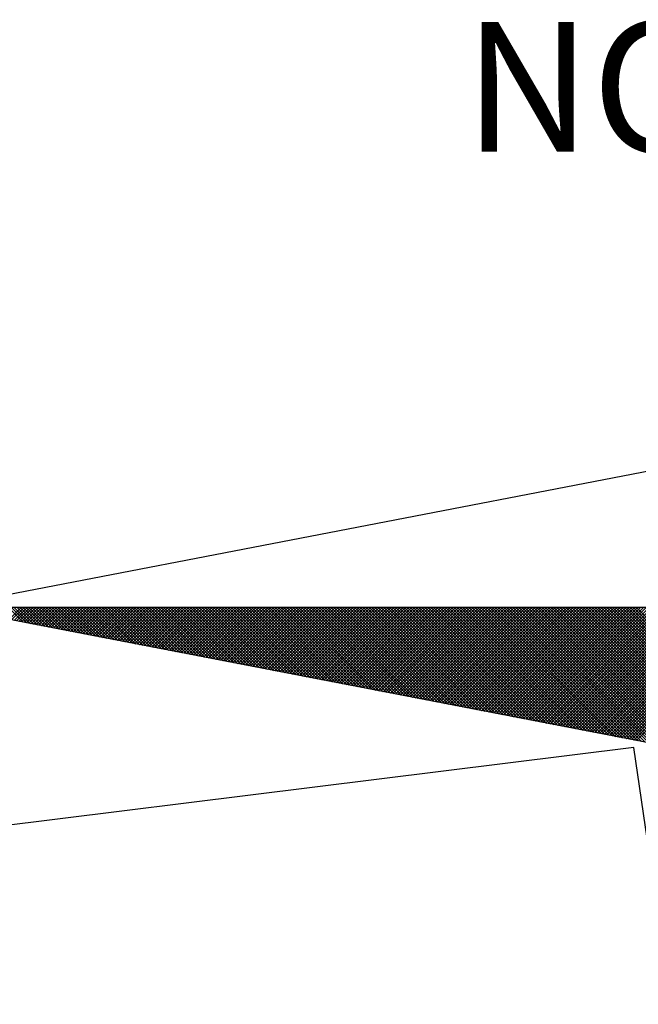
# Model space of a CAD drawing. Units: millimetres. Extents: x 187985 to 188432, y 1669689 to 1670048.
# Drawn here: x 188359 to 188366, y 1669915 to 1669926 of the extents above; entities that cross this region are included whole.
import ezdxf

# ---------------------------------------------------------------- set-up
doc = ezdxf.new("R2010")
doc.units = ezdxf.units.MM
doc.header["$MEASUREMENT"] = 0
for name, color, linetype in [('NORTE', 7, 'Continuous'), ('T-DIM', 1, 'Continuous'), ('V-LOTE', 1, 'Continuous')]:
    doc.layers.add(name, color=color, linetype=linetype)
doc.styles.add('ROMANT', font='romant', dxfattribs={"height": 0.2})

# ---------------------------------------------------------------- blocks, each defined once
blk = doc.blocks.new('*X3')
at = {"color": 0}
for p, q in [((182553.1457, 1662935.4138), (182553.0543, 1662935.5052)), ((182553.0604, 1662935.4302), (182553.1353, 1662935.5052)), ((182553.1676, 1662935.4096), (182553.0719, 1662935.5052)), ((182553.0752, 1662935.4274), (182553.153, 1662935.5052)), ((182553.1895, 1662935.4053), (182553.0896, 1662935.5052)), ((182553.09, 1662935.4245), (182553.1707, 1662935.5052)), ((182553.1048, 1662935.4217), (182553.1883, 1662935.5052)), ((182553.2114, 1662935.4011), (182553.1073, 1662935.5052)), ((182553.1196, 1662935.4188), (182553.206, 1662935.5052)), ((182553.2333, 1662935.3969), (182553.125, 1662935.5052)), ((182553.1344, 1662935.4159), (182553.2237, 1662935.5052)), ((182553.2552, 1662935.3926), (182553.1427, 1662935.5052)), ((182553.1493, 1662935.4131), (182553.2414, 1662935.5052)), ((182553.2771, 1662935.3884), (182553.1603, 1662935.5052)), ((182553.1641, 1662935.4102), (182553.259, 1662935.5052)), ((182553.299, 1662935.3842), (182553.178, 1662935.5052)), ((182553.1789, 1662935.4074), (182553.2767, 1662935.5052)), ((182553.1937, 1662935.4045), (182553.2944, 1662935.5052)), ((182553.3209, 1662935.38), (182553.1957, 1662935.5052)), ((182553.2085, 1662935.4017), (182553.3121, 1662935.5052)), ((182553.3428, 1662935.3757), (182553.2134, 1662935.5052)), ((182553.2234, 1662935.3988), (182553.3298, 1662935.5052)), ((182553.3647, 1662935.3715), (182553.231, 1662935.5052)), ((182553.2382, 1662935.3959), (182553.3474, 1662935.5052)), ((182553.3866, 1662935.3673), (182553.2487, 1662935.5052)), ((182553.253, 1662935.3931), (182553.3651, 1662935.5052)), ((182553.4085, 1662935.3631), (182553.2664, 1662935.5052)), ((182553.2678, 1662935.3902), (182553.3828, 1662935.5052)), ((182553.2826, 1662935.3874), (182553.4005, 1662935.5052)), ((182553.4304, 1662935.3588), (182553.2841, 1662935.5052)), ((182553.2974, 1662935.3845), (182553.4181, 1662935.5052)), ((182553.4523, 1662935.3546), (182553.3018, 1662935.5052)), ((182553.3123, 1662935.3816), (182553.4358, 1662935.5052)), ((182553.4742, 1662935.3504), (182553.3194, 1662935.5052)), ((182553.3271, 1662935.3788), (182553.4535, 1662935.5052)), ((182553.4961, 1662935.3462), (182553.3371, 1662935.5052)), ((182553.3419, 1662935.3759), (182553.4712, 1662935.5052)), ((182553.5181, 1662935.3419), (182553.3548, 1662935.5052)), ((182553.3567, 1662935.3731), (182553.4889, 1662935.5052)), ((182553.3715, 1662935.3702), (182553.5065, 1662935.5052)), ((182553.54, 1662935.3377), (182553.3725, 1662935.5052)), ((182553.3864, 1662935.3673), (182553.5242, 1662935.5052)), ((182553.5619, 1662935.3335), (182553.3901, 1662935.5052)), ((182553.4012, 1662935.3645), (182553.5419, 1662935.5052)), ((182553.5838, 1662935.3293), (182553.4078, 1662935.5052)), ((182553.416, 1662935.3616), (182553.5596, 1662935.5052)), ((182553.6057, 1662935.325), (182553.4255, 1662935.5052)), ((182553.4308, 1662935.3588), (182553.5772, 1662935.5052)), ((182553.6276, 1662935.3208), (182553.4432, 1662935.5052)), ((182553.4456, 1662935.3559), (182553.5949, 1662935.5052)), ((182553.4605, 1662935.353), (182553.6126, 1662935.5052)), ((182553.6495, 1662935.3166), (182553.4609, 1662935.5052)), ((182553.4753, 1662935.3502), (182553.6303, 1662935.5052)), ((182553.6714, 1662935.3124), (182553.4785, 1662935.5052)), ((182553.4901, 1662935.3473), (182553.648, 1662935.5052)), ((182553.6933, 1662935.3081), (182553.4962, 1662935.5052)), ((182553.5049, 1662935.3445), (182553.6656, 1662935.5052)), ((182553.7152, 1662935.3039), (182553.5139, 1662935.5052)), ((182553.5197, 1662935.3416), (182553.6833, 1662935.5052)), ((182553.7371, 1662935.2997), (182553.5316, 1662935.5052)), ((182553.5345, 1662935.3388), (182553.701, 1662935.5052)), ((182553.759, 1662935.2954), (182553.5492, 1662935.5052)), ((182553.5494, 1662935.3359), (182553.7187, 1662935.5052)), ((182553.5642, 1662935.333), (182553.7363, 1662935.5052)), ((182553.7809, 1662935.2912), (182553.5669, 1662935.5052)), ((182553.579, 1662935.3302), (182553.754, 1662935.5052)), ((182553.8028, 1662935.287), (182553.5846, 1662935.5052)), ((182553.5938, 1662935.3273), (182553.7717, 1662935.5052)), ((182553.8247, 1662935.2828), (182553.6023, 1662935.5052)), ((182553.6086, 1662935.3245), (182553.7894, 1662935.5052)), ((182553.8466, 1662935.2785), (182553.62, 1662935.5052)), ((182553.6235, 1662935.3216), (182553.8071, 1662935.5052)), ((182553.8685, 1662935.2743), (182553.6376, 1662935.5052)), ((182553.6383, 1662935.3187), (182553.8247, 1662935.5052)), ((182553.6531, 1662935.3159), (182553.8424, 1662935.5052)), ((182553.8904, 1662935.2701), (182553.6553, 1662935.5052)), ((182553.6679, 1662935.313), (182553.8601, 1662935.5052)), ((182553.9123, 1662935.2659), (182553.673, 1662935.5052)), ((182553.6827, 1662935.3102), (182553.8778, 1662935.5052)), ((182553.9342, 1662935.2616), (182553.6907, 1662935.5052)), ((182553.6975, 1662935.3073), (182553.8954, 1662935.5052)), ((182553.9561, 1662935.2574), (182553.7083, 1662935.5052)), ((182553.7124, 1662935.3044), (182553.9131, 1662935.5052)), ((182553.978, 1662935.2532), (182553.726, 1662935.5052)), ((182553.7272, 1662935.3016), (182553.9308, 1662935.5052)), ((182553.742, 1662935.2987), (182553.9485, 1662935.5052)), ((182553.9999, 1662935.249), (182553.7437, 1662935.5052)), ((182553.7568, 1662935.2959), (182553.9662, 1662935.5052)), ((182554.0218, 1662935.2447), (182553.7614, 1662935.5052)), ((182553.7716, 1662935.293), (182553.9838, 1662935.5052)), ((182554.0437, 1662935.2405), (182553.7791, 1662935.5052)), ((182553.7865, 1662935.2901), (182554.0015, 1662935.5052)), ((182554.0656, 1662935.2363), (182553.7967, 1662935.5052)), ((182553.8013, 1662935.2873), (182554.0192, 1662935.5052)), ((182554.0876, 1662935.2321), (182553.8144, 1662935.5052)), ((182553.8161, 1662935.2844), (182554.0369, 1662935.5052)), ((182553.8309, 1662935.2816), (182554.0545, 1662935.5052)), ((182554.1095, 1662935.2278), (182553.8321, 1662935.5052)), ((182553.8457, 1662935.2787), (182554.0722, 1662935.5052)), ((182554.1314, 1662935.2236), (182553.8498, 1662935.5052)), ((182553.8606, 1662935.2759), (182554.0899, 1662935.5052)), ((182554.1533, 1662935.2194), (182553.8674, 1662935.5052)), ((182553.8754, 1662935.273), (182554.1076, 1662935.5052)), ((182554.1752, 1662935.2151), (182553.8851, 1662935.5052)), ((182553.8902, 1662935.2701), (182554.1253, 1662935.5052)), ((182554.1971, 1662935.2109), (182553.9028, 1662935.5052)), ((182553.905, 1662935.2673), (182554.1429, 1662935.5052)), ((182553.9198, 1662935.2644), (182554.1606, 1662935.5052)), ((182554.219, 1662935.2067), (182553.9205, 1662935.5052)), ((182553.9346, 1662935.2616), (182554.1783, 1662935.5052)), ((182554.2409, 1662935.2025), (182553.9382, 1662935.5052)), ((182553.9495, 1662935.2587), (182554.196, 1662935.5052)), ((182554.2628, 1662935.1982), (182553.9558, 1662935.5052)), ((182553.9643, 1662935.2558), (182554.2136, 1662935.5052)), ((182554.2847, 1662935.194), (182553.9735, 1662935.5052)), ((182553.9791, 1662935.253), (182554.2313, 1662935.5052)), ((182554.3066, 1662935.1898), (182553.9912, 1662935.5052)), ((182553.9939, 1662935.2501), (182554.249, 1662935.5052)), ((182554.0087, 1662935.2473), (182554.2667, 1662935.5052)), ((182554.3285, 1662935.1856), (182554.0089, 1662935.5052)), ((182554.0236, 1662935.2444), (182554.2843, 1662935.5052)), ((182554.3504, 1662935.1813), (182554.0265, 1662935.5052)), ((182554.0384, 1662935.2415), (182554.302, 1662935.5052)), ((182554.3723, 1662935.1771), (182554.0442, 1662935.5052)), ((182554.0532, 1662935.2387), (182554.3197, 1662935.5052)), ((182554.3942, 1662935.1729), (182554.0619, 1662935.5052)), ((182554.068, 1662935.2358), (182554.3374, 1662935.5052)), ((182554.4161, 1662935.1687), (182554.0796, 1662935.5052)), ((182554.0828, 1662935.233), (182554.3551, 1662935.5052)), ((182554.438, 1662935.1644), (182554.0973, 1662935.5052)), ((182554.0976, 1662935.2301), (182554.3727, 1662935.5052)), ((182554.1125, 1662935.2272), (182554.3904, 1662935.5052)), ((182554.4599, 1662935.1602), (182554.1149, 1662935.5052)), ((182554.1273, 1662935.2244), (182554.4081, 1662935.5052)), ((182554.4818, 1662935.156), (182554.1326, 1662935.5052)), ((182554.1421, 1662935.2215), (182554.4258, 1662935.5052)), ((182554.5037, 1662935.1518), (182554.1503, 1662935.5052)), ((182554.1569, 1662935.2187), (182554.4434, 1662935.5052)), ((182554.5256, 1662935.1475), (182554.168, 1662935.5052)), ((182554.1717, 1662935.2158), (182554.4611, 1662935.5052)), ((182554.5475, 1662935.1433), (182554.1856, 1662935.5052)), ((182554.1866, 1662935.2129), (182554.4788, 1662935.5052)), ((182554.2014, 1662935.2101), (182554.4965, 1662935.5052)), ((182554.5694, 1662935.1391), (182554.2033, 1662935.5052)), ((182554.2162, 1662935.2072), (182554.5142, 1662935.5052)), ((182554.5913, 1662935.1348), (182554.221, 1662935.5052)), ((182554.231, 1662935.2044), (182554.5318, 1662935.5052)), ((182554.6132, 1662935.1306), (182554.2387, 1662935.5052)), ((182554.2458, 1662935.2015), (182554.5495, 1662935.5052)), ((182554.6351, 1662935.1264), (182554.2564, 1662935.5052)), ((182554.2607, 1662935.1987), (182554.5672, 1662935.5052)), ((182554.6571, 1662935.1222), (182554.274, 1662935.5052)), ((182554.2755, 1662935.1958), (182554.5849, 1662935.5052)), ((182554.2903, 1662935.1929), (182554.6025, 1662935.5052)), ((182554.679, 1662935.1179), (182554.2917, 1662935.5052)), ((182554.3051, 1662935.1901), (182554.6202, 1662935.5052)), ((182554.7009, 1662935.1137), (182554.3094, 1662935.5052)), ((182554.3199, 1662935.1872), (182554.6379, 1662935.5052)), ((182554.7228, 1662935.1095), (182554.3271, 1662935.5052)), ((182554.3347, 1662935.1844), (182554.6556, 1662935.5052)), ((182554.7447, 1662935.1053), (182554.3447, 1662935.5052)), ((182554.3496, 1662935.1815), (182554.6733, 1662935.5052)), ((182554.7666, 1662935.101), (182554.3624, 1662935.5052)), ((182554.3644, 1662935.1786), (182554.6909, 1662935.5052)), ((182554.3792, 1662935.1758), (182554.7086, 1662935.5052)), ((182554.7885, 1662935.0968), (182554.3801, 1662935.5052)), ((182554.394, 1662935.1729), (182554.7263, 1662935.5052)), ((182554.8104, 1662935.0926), (182554.3978, 1662935.5052)), ((182554.4088, 1662935.1701), (182554.744, 1662935.5052)), ((182554.8323, 1662935.0884), (182554.4155, 1662935.5052)), ((182554.4237, 1662935.1672), (182554.7616, 1662935.5052)), ((182554.8542, 1662935.0841), (182554.4331, 1662935.5052)), ((182554.4385, 1662935.1643), (182554.7793, 1662935.5052)), ((182554.8761, 1662935.0799), (182554.4508, 1662935.5052)), ((182554.4533, 1662935.1615), (182554.797, 1662935.5052)), ((182554.4681, 1662935.1586), (182554.8147, 1662935.5052)), ((182554.898, 1662935.0757), (182554.4685, 1662935.5052)), ((182554.4829, 1662935.1558), (182554.8324, 1662935.5052)), ((182554.9199, 1662935.0715), (182554.4862, 1662935.5052)), ((182554.4977, 1662935.1529), (182554.85, 1662935.5052)), ((182554.9418, 1662935.0672), (182554.5038, 1662935.5052)), ((182554.5126, 1662935.15), (182554.8677, 1662935.5052)), ((182554.9637, 1662935.063), (182554.5215, 1662935.5052)), ((182554.5274, 1662935.1472), (182554.8854, 1662935.5052)), ((182554.9856, 1662935.0588), (182554.5392, 1662935.5052)), ((182554.5422, 1662935.1443), (182554.9031, 1662935.5052)), ((182555.0075, 1662935.0546), (182554.5569, 1662935.5052)), ((182554.557, 1662935.1415), (182554.9207, 1662935.5052)), ((182554.5718, 1662935.1386), (182554.9384, 1662935.5052)), ((182555.0294, 1662935.0503), (182554.5746, 1662935.5052)), ((182554.5867, 1662935.1358), (182554.9561, 1662935.5052)), ((182555.0513, 1662935.0461), (182554.5922, 1662935.5052)), ((182554.6015, 1662935.1329), (182554.9738, 1662935.5052)), ((182555.0732, 1662935.0419), (182554.6099, 1662935.5052)), ((182554.6163, 1662935.13), (182554.9915, 1662935.5052)), ((182555.0951, 1662935.0376), (182554.6276, 1662935.5052)), ((182554.6311, 1662935.1272), (182555.0091, 1662935.5052)), ((182555.117, 1662935.0334), (182554.6453, 1662935.5052)), ((182554.6459, 1662935.1243), (182555.0268, 1662935.5052)), ((182554.6608, 1662935.1215), (182555.0445, 1662935.5052)), ((182555.1389, 1662935.0292), (182554.6629, 1662935.5052)), ((182554.6756, 1662935.1186), (182555.0622, 1662935.5052)), ((182555.1608, 1662935.025), (182554.6806, 1662935.5052)), ((182554.6904, 1662935.1157), (182555.0798, 1662935.5052)), ((182555.1827, 1662935.0207), (182554.6983, 1662935.5052)), ((182554.7052, 1662935.1129), (182555.0975, 1662935.5052)), ((182555.2047, 1662935.0165), (182554.716, 1662935.5052)), ((182554.72, 1662935.11), (182555.1152, 1662935.5052)), ((182555.2266, 1662935.0123), (182554.7337, 1662935.5052)), ((182554.7348, 1662935.1072), (182555.1329, 1662935.5052)), ((182554.7497, 1662935.1043), (182555.1506, 1662935.5052)), ((182555.2485, 1662935.0081), (182554.7513, 1662935.5052)), ((182554.7645, 1662935.1014), (182555.1682, 1662935.5052)), ((182555.2704, 1662935.0038), (182554.769, 1662935.5052)), ((182554.7793, 1662935.0986), (182555.1859, 1662935.5052)), ((182555.2923, 1662934.9996), (182554.7867, 1662935.5052)), ((182554.7941, 1662935.0957), (182555.2036, 1662935.5052)), ((182555.3142, 1662934.9954), (182554.8044, 1662935.5052)), ((182554.8089, 1662935.0929), (182555.2213, 1662935.5052)), ((182555.3361, 1662934.9912), (182554.822, 1662935.5052)), ((182554.8238, 1662935.09), (182555.2389, 1662935.5052)), ((182554.8386, 1662935.0871), (182555.2566, 1662935.5052)), ((182555.358, 1662934.9869), (182554.8397, 1662935.5052)), ((182554.8534, 1662935.0843), (182555.2743, 1662935.5052)), ((182555.3799, 1662934.9827), (182554.8574, 1662935.5052)), ((182554.8682, 1662935.0814), (182555.292, 1662935.5052)), ((182555.4018, 1662934.9785), (182554.8751, 1662935.5052)), ((182554.883, 1662935.0786), (182555.3097, 1662935.5052)), ((182555.4237, 1662934.9743), (182554.8927, 1662935.5052)), ((182554.8978, 1662935.0757), (182555.3273, 1662935.5052)), ((182555.4456, 1662934.97), (182554.9104, 1662935.5052)), ((182554.9127, 1662935.0729), (182555.345, 1662935.5052)), ((182554.9275, 1662935.07), (182555.3627, 1662935.5052)), ((182555.4675, 1662934.9658), (182554.9281, 1662935.5052)), ((182554.9423, 1662935.0671), (182555.3804, 1662935.5052)), ((182555.4894, 1662934.9616), (182554.9458, 1662935.5052)), ((182554.9571, 1662935.0643), (182555.398, 1662935.5052)), ((182555.5113, 1662934.9573), (182554.9635, 1662935.5052)), ((182554.9719, 1662935.0614), (182555.4157, 1662935.5052)), ((182555.5332, 1662934.9531), (182554.9811, 1662935.5052)), ((182554.9868, 1662935.0586), (182555.4334, 1662935.5052)), ((182555.5551, 1662934.9489), (182554.9988, 1662935.5052)), ((182555.0016, 1662935.0557), (182555.4511, 1662935.5052)), ((182555.0164, 1662935.0528), (182555.4688, 1662935.5052)), ((182555.577, 1662934.9447), (182555.0165, 1662935.5052)), ((182555.0312, 1662935.05), (182555.4864, 1662935.5052)), ((182555.5989, 1662934.9404), (182555.0342, 1662935.5052)), ((182555.046, 1662935.0471), (182555.5041, 1662935.5052)), ((182555.6208, 1662934.9362), (182555.0518, 1662935.5052)), ((182555.0609, 1662935.0443), (182555.5218, 1662935.5052)), ((182555.6427, 1662934.932), (182555.0695, 1662935.5052)), ((182555.0757, 1662935.0414), (182555.5395, 1662935.5052)), ((182555.6646, 1662934.9278), (182555.0872, 1662935.5052)), ((182555.0905, 1662935.0385), (182555.5571, 1662935.5052)), ((182555.6865, 1662934.9235), (182555.1049, 1662935.5052)), ((182555.1053, 1662935.0357), (182555.5748, 1662935.5052)), ((182555.1201, 1662935.0328), (182555.5925, 1662935.5052)), ((182555.7084, 1662934.9193), (182555.1226, 1662935.5052)), ((182555.1349, 1662935.03), (182555.6102, 1662935.5052)), ((182555.7303, 1662934.9151), (182555.1402, 1662935.5052)), ((182555.1498, 1662935.0271), (182555.6279, 1662935.5052)), ((182555.7522, 1662934.9109), (182555.1579, 1662935.5052)), ((182555.1646, 1662935.0242), (182555.6455, 1662935.5052)), ((182555.7742, 1662934.9066), (182555.1756, 1662935.5052)), ((182555.1794, 1662935.0214), (182555.6632, 1662935.5052)), ((182555.7961, 1662934.9024), (182555.1933, 1662935.5052)), ((182555.1942, 1662935.0185), (182555.6809, 1662935.5052)), ((182555.209, 1662935.0157), (182555.6986, 1662935.5052)), ((182555.818, 1662934.8982), (182555.2109, 1662935.5052)), ((182555.2239, 1662935.0128), (182555.7162, 1662935.5052)), ((182555.8399, 1662934.894), (182555.2286, 1662935.5052)), ((182555.2387, 1662935.01), (182555.7339, 1662935.5052)), ((182555.8618, 1662934.8897), (182555.2463, 1662935.5052)), ((182555.2535, 1662935.0071), (182555.7516, 1662935.5052)), ((182555.8837, 1662934.8855), (182555.264, 1662935.5052)), ((182555.2683, 1662935.0042), (182555.7693, 1662935.5052)), ((182555.9056, 1662934.8813), (182555.2817, 1662935.5052)), ((182555.2831, 1662935.0014), (182555.787, 1662935.5052)), ((182555.2979, 1662934.9985), (182555.8046, 1662935.5052)), ((182555.9275, 1662934.8771), (182555.2993, 1662935.5052)), ((182555.3128, 1662934.9957), (182555.8223, 1662935.5052)), ((182555.9494, 1662934.8728), (182555.317, 1662935.5052)), ((182555.3276, 1662934.9928), (182555.84, 1662935.5052)), ((182555.9713, 1662934.8686), (182555.3347, 1662935.5052)), ((182555.3424, 1662934.9899), (182555.8577, 1662935.5052)), ((182555.9932, 1662934.8644), (182555.3524, 1662935.5052)), ((182555.3572, 1662934.9871), (182555.8753, 1662935.5052)), ((182556.0151, 1662934.8601), (182555.37, 1662935.5052)), ((182555.372, 1662934.9842), (182555.893, 1662935.5052)), ((182555.3869, 1662934.9814), (182555.9107, 1662935.5052)), ((182556.037, 1662934.8559), (182555.3877, 1662935.5052)), ((182555.4017, 1662934.9785), (182555.9284, 1662935.5052)), ((182556.0589, 1662934.8517), (182555.4054, 1662935.5052)), ((182555.4165, 1662934.9756), (182555.9461, 1662935.5052)), ((182556.0808, 1662934.8475), (182555.4231, 1662935.5052)), ((182555.4313, 1662934.9728), (182555.9637, 1662935.5052)), ((182556.1027, 1662934.8432), (182555.4408, 1662935.5052)), ((182555.4461, 1662934.9699), (182555.9814, 1662935.5052)), ((182556.1246, 1662934.839), (182555.4584, 1662935.5052)), ((182555.461, 1662934.9671), (182555.9991, 1662935.5052)), ((182555.4758, 1662934.9642), (182556.0168, 1662935.5052)), ((182556.1465, 1662934.8348), (182555.4761, 1662935.5052)), ((182555.4906, 1662934.9613), (182556.0344, 1662935.5052)), ((182556.1684, 1662934.8306), (182555.4938, 1662935.5052)), ((182555.5054, 1662934.9585), (182556.0521, 1662935.5052)), ((182556.1903, 1662934.8263), (182555.5115, 1662935.5052)), ((182555.5202, 1662934.9556), (182556.0698, 1662935.5052)), ((182556.2122, 1662934.8221), (182555.5291, 1662935.5052)), ((182555.535, 1662934.9528), (182556.0875, 1662935.5052)), ((182556.2341, 1662934.8179), (182555.5468, 1662935.5052)), ((182555.5499, 1662934.9499), (182556.1051, 1662935.5052)), ((182556.256, 1662934.8137), (182555.5645, 1662935.5052)), ((182555.5647, 1662934.947), (182556.1228, 1662935.5052)), ((182555.5795, 1662934.9442), (182556.1405, 1662935.5052)), ((182556.2779, 1662934.8094), (182555.5822, 1662935.5052)), ((182555.5943, 1662934.9413), (182556.1582, 1662935.5052)), ((182556.2998, 1662934.8052), (182555.5999, 1662935.5052)), ((182555.6091, 1662934.9385), (182556.1759, 1662935.5052)), ((182556.3217, 1662934.801), (182555.6175, 1662935.5052)), ((182555.624, 1662934.9356), (182556.1935, 1662935.5052)), ((182556.3437, 1662934.7968), (182555.6352, 1662935.5052)), ((182555.6388, 1662934.9328), (182556.2112, 1662935.5052)), ((182556.3656, 1662934.7925), (182555.6529, 1662935.5052)), ((182555.6536, 1662934.9299), (182556.2289, 1662935.5052)), ((182555.6684, 1662934.927), (182556.2466, 1662935.5052)), ((182556.3875, 1662934.7883), (182555.6706, 1662935.5052)), ((182555.6832, 1662934.9242), (182556.2642, 1662935.5052)), ((182556.4094, 1662934.7841), (182555.6882, 1662935.5052)), ((182555.698, 1662934.9213), (182556.2819, 1662935.5052)), ((182556.4313, 1662934.7798), (182555.7059, 1662935.5052)), ((182555.7129, 1662934.9185), (182556.2996, 1662935.5052)), ((182556.4532, 1662934.7756), (182555.7236, 1662935.5052)), ((182555.7277, 1662934.9156), (182556.3173, 1662935.5052)), ((182556.4751, 1662934.7714), (182555.7413, 1662935.5052)), ((182555.7425, 1662934.9127), (182556.335, 1662935.5052)), ((182555.7573, 1662934.9099), (182556.3526, 1662935.5052)), ((182556.497, 1662934.7672), (182555.759, 1662935.5052)), ((182555.7721, 1662934.907), (182556.3703, 1662935.5052)), ((182556.5189, 1662934.7629), (182555.7766, 1662935.5052)), ((182555.787, 1662934.9042), (182556.388, 1662935.5052)), ((182556.5408, 1662934.7587), (182555.7943, 1662935.5052)), ((182555.8018, 1662934.9013), (182556.4057, 1662935.5052)), ((182556.5627, 1662934.7545), (182555.812, 1662935.5052)), ((182555.8166, 1662934.8984), (182556.4233, 1662935.5052)), ((182556.5846, 1662934.7503), (182555.8297, 1662935.5052)), ((182555.8314, 1662934.8956), (182556.441, 1662935.5052)), ((182555.8462, 1662934.8927), (182556.4587, 1662935.5052)), ((182556.6065, 1662934.746), (182555.8473, 1662935.5052)), ((182555.8611, 1662934.8899), (182556.4764, 1662935.5052)), ((182556.6284, 1662934.7418), (182555.865, 1662935.5052)), ((182555.8759, 1662934.887), (182556.4941, 1662935.5052)), ((182556.6503, 1662934.7376), (182555.8827, 1662935.5052)), ((182555.8907, 1662934.8841), (182556.5117, 1662935.5052)), ((182556.6722, 1662934.7334), (182555.9004, 1662935.5052)), ((182555.9055, 1662934.8813), (182556.5294, 1662935.5052)), ((182556.6941, 1662934.7291), (182555.9181, 1662935.5052)), ((182555.9203, 1662934.8784), (182556.5471, 1662935.5052)), ((182555.9351, 1662934.8756), (182556.5648, 1662935.5052)), ((182556.716, 1662934.7249), (182555.9357, 1662935.5052)), ((182555.95, 1662934.8727), (182556.5824, 1662935.5052)), ((182556.7379, 1662934.7207), (182555.9534, 1662935.5052)), ((182555.9648, 1662934.8699), (182556.6001, 1662935.5052)), ((182556.7598, 1662934.7165), (182555.9711, 1662935.5052)), ((182555.9796, 1662934.867), (182556.6178, 1662935.5052)), ((182556.7817, 1662934.7122), (182555.9888, 1662935.5052)), ((182555.9944, 1662934.8641), (182556.6355, 1662935.5052)), ((182556.8036, 1662934.708), (182556.0064, 1662935.5052)), ((182556.0092, 1662934.8613), (182556.6532, 1662935.5052)), ((182556.0241, 1662934.8584), (182556.6708, 1662935.5052)), ((182556.8255, 1662934.7038), (182556.0241, 1662935.5052)), ((182556.0389, 1662934.8556), (182556.6885, 1662935.5052)), ((182556.8474, 1662934.6995), (182556.0418, 1662935.5052)), ((182556.0537, 1662934.8527), (182556.7062, 1662935.5052)), ((182556.8693, 1662934.6953), (182556.0595, 1662935.5052)), ((182556.0685, 1662934.8498), (182556.7239, 1662935.5052)), ((182556.8913, 1662934.6911), (182556.0772, 1662935.5052)), ((182556.0833, 1662934.847), (182556.7415, 1662935.5052)), ((182556.9132, 1662934.6869), (182556.0948, 1662935.5052)), ((182556.0982, 1662934.8441), (182556.7592, 1662935.5052)), ((182556.9351, 1662934.6826), (182556.1125, 1662935.5052)), ((182556.113, 1662934.8413), (182556.7769, 1662935.5052)), ((182556.1278, 1662934.8384), (182556.7946, 1662935.5052)), ((182556.957, 1662934.6784), (182556.1302, 1662935.5052)), ((182556.1426, 1662934.8355), (182556.8123, 1662935.5052)), ((182556.9789, 1662934.6742), (182556.1479, 1662935.5052)), ((182556.1574, 1662934.8327), (182556.8299, 1662935.5052)), ((182557.0008, 1662934.67), (182556.1655, 1662935.5052)), ((182556.1722, 1662934.8298), (182556.8476, 1662935.5052)), ((182557.0227, 1662934.6657), (182556.1832, 1662935.5052)), ((182556.1871, 1662934.827), (182556.8653, 1662935.5052)), ((182557.0446, 1662934.6615), (182556.2009, 1662935.5052)), ((182556.2019, 1662934.8241), (182556.883, 1662935.5052)), ((182556.2167, 1662934.8212), (182556.9006, 1662935.5052)), ((182557.0665, 1662934.6573), (182556.2186, 1662935.5052)), ((182556.2315, 1662934.8184), (182556.9183, 1662935.5052)), ((182557.0884, 1662934.6531), (182556.2363, 1662935.5052)), ((182556.2463, 1662934.8155), (182556.936, 1662935.5052)), ((182557.1103, 1662934.6488), (182556.2539, 1662935.5052)), ((182556.2612, 1662934.8127), (182556.9537, 1662935.5052)), ((182557.1322, 1662934.6446), (182556.2716, 1662935.5052)), ((182556.276, 1662934.8098), (182556.9714, 1662935.5052)), ((182557.1541, 1662934.6404), (182556.2893, 1662935.5052)), ((182556.2908, 1662934.807), (182556.989, 1662935.5052)), ((182556.3056, 1662934.8041), (182557.0067, 1662935.5052)), ((182557.176, 1662934.6362), (182556.307, 1662935.5052)), ((182556.3204, 1662934.8012), (182557.0244, 1662935.5052)), ((182557.1979, 1662934.6319), (182556.3246, 1662935.5052)), ((182556.3352, 1662934.7984), (182557.0421, 1662935.5052)), ((182557.2198, 1662934.6277), (182556.3423, 1662935.5052)), ((182556.3501, 1662934.7955), (182557.0597, 1662935.5052)), ((182557.2417, 1662934.6235), (182556.36, 1662935.5052)), ((182556.3649, 1662934.7927), (182557.0774, 1662935.5052)), ((182557.2636, 1662934.6193), (182556.3777, 1662935.5052)), ((182556.3797, 1662934.7898), (182557.0951, 1662935.5052)), ((182556.3945, 1662934.7869), (182557.1128, 1662935.5052)), ((182557.2855, 1662934.615), (182556.3954, 1662935.5052)), ((182556.4093, 1662934.7841), (182557.1305, 1662935.5052)), ((182557.3074, 1662934.6108), (182556.413, 1662935.5052)), ((182556.4242, 1662934.7812), (182557.1481, 1662935.5052)), ((182557.3293, 1662934.6066), (182556.4307, 1662935.5052)), ((182556.439, 1662934.7784), (182557.1658, 1662935.5052)), ((182557.3512, 1662934.6023), (182556.4484, 1662935.5052)), ((182556.4538, 1662934.7755), (182557.1835, 1662935.5052)), ((182557.3731, 1662934.5981), (182556.4661, 1662935.5052)), ((182556.4686, 1662934.7726), (182557.2012, 1662935.5052)), ((182556.4834, 1662934.7698), (182557.2188, 1662935.5052)), ((182557.395, 1662934.5939), (182556.4837, 1662935.5052)), ((182556.4983, 1662934.7669), (182557.2365, 1662935.5052)), ((182557.4169, 1662934.5897), (182556.5014, 1662935.5052)), ((182556.5131, 1662934.7641), (182557.2542, 1662935.5052)), ((182557.4388, 1662934.5854), (182556.5191, 1662935.5052)), ((182556.5279, 1662934.7612), (182557.2719, 1662935.5052)), ((182557.4608, 1662934.5812), (182556.5368, 1662935.5052)), ((182556.5427, 1662934.7583), (182557.2896, 1662935.5052)), ((182557.4827, 1662934.577), (182556.5545, 1662935.5052)), ((182556.5575, 1662934.7555), (182557.3072, 1662935.5052)), ((182557.5046, 1662934.5728), (182556.5721, 1662935.5052)), ((182556.5723, 1662934.7526), (182557.3249, 1662935.5052)), ((182556.5872, 1662934.7498), (182557.3426, 1662935.5052)), ((182557.5265, 1662934.5685), (182556.5898, 1662935.5052)), ((182556.602, 1662934.7469), (182557.3603, 1662935.5052)), ((182557.5484, 1662934.5643), (182556.6075, 1662935.5052)), ((182556.6168, 1662934.7441), (182557.3779, 1662935.5052)), ((182557.5703, 1662934.5601), (182556.6252, 1662935.5052)), ((182556.6316, 1662934.7412), (182557.3956, 1662935.5052)), ((182557.5922, 1662934.5559), (182556.6428, 1662935.5052)), ((182556.6464, 1662934.7383), (182557.4133, 1662935.5052)), ((182557.6141, 1662934.5516), (182556.6605, 1662935.5052)), ((182556.6613, 1662934.7355), (182557.431, 1662935.5052)), ((182556.6761, 1662934.7326), (182557.4487, 1662935.5052)), ((182557.636, 1662934.5474), (182556.6782, 1662935.5052)), ((182556.6909, 1662934.7298), (182557.4663, 1662935.5052)), ((182557.6579, 1662934.5432), (182556.6959, 1662935.5052)), ((182556.7057, 1662934.7269), (182557.484, 1662935.5052)), ((182557.6798, 1662934.539), (182556.7135, 1662935.5052)), ((182556.7205, 1662934.724), (182557.5017, 1662935.5052)), ((182557.7017, 1662934.5347), (182556.7312, 1662935.5052)), ((182556.7353, 1662934.7212), (182557.5194, 1662935.5052)), ((182557.7236, 1662934.5305), (182556.7489, 1662935.5052)), ((182556.7502, 1662934.7183), (182557.537, 1662935.5052)), ((182556.765, 1662934.7155), (182557.5547, 1662935.5052)), ((182557.7455, 1662934.5263), (182556.7666, 1662935.5052)), ((182556.7798, 1662934.7126), (182557.5724, 1662935.5052)), ((182557.7674, 1662934.522), (182556.7843, 1662935.5052)), ((182556.7946, 1662934.7097), (182557.5901, 1662935.5052)), ((182557.7893, 1662934.5178), (182556.8019, 1662935.5052)), ((182556.8094, 1662934.7069), (182557.6078, 1662935.5052)), ((182557.8112, 1662934.5136), (182556.8196, 1662935.5052)), ((182556.8243, 1662934.704), (182557.6254, 1662935.5052)), ((182557.8331, 1662934.5094), (182556.8373, 1662935.5052)), ((182556.8391, 1662934.7012), (182557.6431, 1662935.5052))]:
    blk.add_line(p, q, dxfattribs=at)
blk = doc.blocks.new('NORTEGEO')
at = {"layer": 'NORTE', "color": 7}
for p, q in [((-1.0785, 1.0785), (-6.6682, 0)), ((-1.0785, -1.0785), (-6.6682, 0)), ((-6.6682, 0), (6.6682, 0))]:
    blk.add_line(p, q, dxfattribs=at)
at = {"layer": 'NORTE'}
blk.add_blockref('*X3', (-182559.3401, -1662935.5052), dxfattribs=at)
at = {"layer": 'NORTE', "color": 7, "style": 'ROMANT'}
blk.add_text('NO', height=0.78147, dxfattribs=at).set_placement((-3.5412, 2.7415))

msp = doc.modelspace()

# ---------------------------------------------------------------- linework, layer by layer
at = {"layer": 'V-LOTE'}
msp.add_lwpolyline([(188370.63, 1669886.02), (188365.93, 1669918.1), (188318.32, 1669912.18), (188318.15, 1669912.36), (188312.04, 1669911.59)], dxfattribs=at)

# ---------------------------------------------------------------- block references
at = {"layer": 'T-DIM', "ltscale": 0.75, "xscale": 1.790037972852588, "yscale": 1.790037972852588, "zscale": 1.790037972954514}
msp.add_blockref('NORTEGEO', (188370.433, 1669919.612), dxfattribs=at)

doc.saveas('drawing.dxf')
